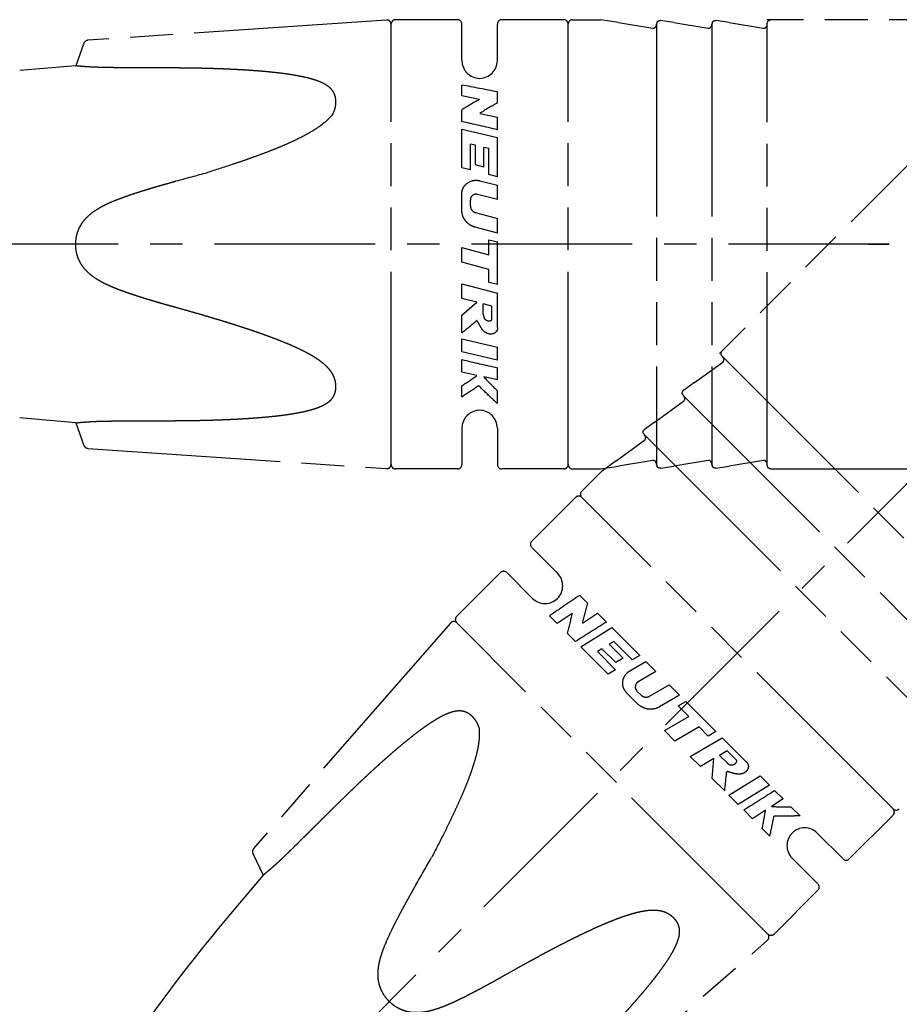
# Model space of a CAD drawing. Units: millimetres. Extents: x 0 to 210, y 0 to 297.
# Drawn here: x 48 to 88, y 120 to 164 of the extents above; entities that cross this region are included whole.
import ezdxf

# ---------------------------------------------------------------- set-up
doc = ezdxf.new("R2010")
doc.units = ezdxf.units.MM
doc.header["$LTSCALE"] = 19.36
doc.linetypes.add('CENTER', pattern=[0.6, 0.375, -0.075, 0.075, -0.075])
doc.linetypes.add('PHANTOM', pattern=[0.8, 0.45, -0.05, 0.1, -0.05, 0.1, -0.05])
doc.layers.get('0').update_dxf_attribs({"linetype": 'CONTINUOUS'})
doc.layers.add('BEZUGSACHSEN', color=7, linetype='CONTINUOUS')
doc.layers.add('DEFAULT_3', color=7, linetype='PHANTOM')

msp = doc.modelspace()

# ---------------------------------------------------------------- linework, layer by layer
at = {"color": 7, "linetype": 'CENTER'}
for p, q in [((99.3169, 153.8753), (37.1107, 153.8753)), ((99.1606, 153.7191), (55.3304, 109.889))]:
    msp.add_line(p, q, dxfattribs=at)
at = {"layer": 'BEZUGSACHSEN', "color": 7, "linetype": 'CENTER'}
msp.add_line((99.319, 153.8729), (86.769, 153.8729), dxfattribs=at)
at = {"layer": 'DEFAULT_3', "color": 2, "linetype": 'PHANTOM'}
for p, q in [((64.9783, 164.0108), (51.4799, 163.0948)), ((65.1919, 143.9253), (65.1919, 163.8253)), ((68.1919, 164.0253), (65.3919, 164.0253)), ((68.3919, 162.1753), (68.3919, 163.8043)), ((69.9919, 162.1753), (69.9919, 163.8043)), ((72.9919, 164.0253), (70.1919, 164.0253)), ((73.1919, 143.9253), (73.1919, 163.8253)), ((73.3919, 164.0253), (74.6496, 164.0253)), ((75.4639, 163.8949), (74.6496, 164.0253)), ((75.4639, 163.8949), (77.0211, 163.6456)), ((77.1919, 163.8421), (77.1919, 143.9084)), ((77.9639, 163.8949), (77.3626, 163.9903)), ((77.9639, 163.8949), (79.5211, 163.6456)), ((79.6919, 163.8421), (79.6919, 143.9084)), ((80.4639, 163.8949), (79.8626, 163.9903)), ((80.4639, 163.8949), (82.0211, 163.6456)), ((99.3169, 164.0253), (82.1919, 164.0253)), ((82.1919, 163.8483), (82.1978, 163.8949)), ((82.1919, 143.9023), (82.1919, 163.8483)), ((51.3055, 162.9637), (50.9344, 161.9441)), ((50.9344, 161.9441), (48.3998, 161.7224)), ((68.3844, 160.5862), (68.3844, 161.0723)), ((69.997, 160.2737), (69.997, 160.7612)), ((92.1397, 161.0525), (80.0305, 148.9433)), ((69.185, 160.4238), (68.3844, 160.5862)), ((68.3844, 159.4215), (68.3844, 159.9502)), ((69.1965, 159.793), (69.997, 159.6174)), ((69.997, 159.0547), (69.997, 159.6174)), ((68.3844, 157.3362), (68.3844, 159.0817)), ((68.3844, 159.0817), (69.997, 158.7062)), ((68.7713, 157.2386), (68.7713, 158.4051)), ((68.9971, 158.3508), (68.7713, 158.4051)), ((69.997, 156.927), (69.997, 158.7062)), ((68.9971, 157.4634), (68.9971, 158.3508)), ((69.3841, 157.3662), (69.3841, 158.2575)), ((69.61, 158.2028), (69.3841, 158.2575)), ((69.61, 157.0258), (69.61, 158.2028)), ((68.7713, 157.2386), (68.3844, 157.3362)), ((69.3841, 157.3662), (68.9971, 157.4634)), ((69.1964, 156.749), (69.997, 156.5426)), ((69.997, 156.927), (69.61, 157.0258)), ((69.997, 155.893), (69.997, 156.5426)), ((68.3844, 155.4258), (68.3844, 156.1313)), ((68.7714, 155.6162), (68.7714, 155.8762)), ((69.997, 155.893), (69.0962, 156.1289)), ((69.0105, 155.3085), (69.997, 155.0463)), ((69.997, 154.3809), (69.997, 155.0463)), ((69.997, 154.3809), (68.982, 154.6523)), ((69.61, 153.407), (69.61, 154.0842)), ((69.61, 154.0842), (69.997, 153.9805)), ((69.997, 152.0552), (69.997, 153.9805)), ((68.3844, 153.0683), (68.3844, 153.7353)), ((68.3844, 153.7353), (69.61, 153.407)), ((69.61, 152.7414), (68.3844, 153.0683)), ((69.61, 152.1573), (69.61, 152.7414)), ((68.3844, 151.4331), (68.3844, 152.0861)), ((68.3844, 152.0861), (69.997, 151.6626)), ((69.997, 152.0552), (69.61, 152.1573)), ((69.0698, 151.2553), (68.3844, 151.4331)), ((69.997, 150.1232), (69.997, 151.6626)), ((68.3844, 150.6806), (69.0698, 151.2553)), ((69.352, 150.7191), (69.352, 151.1823)), ((69.739, 151.0825), (69.352, 151.1823)), ((69.739, 150.4684), (69.739, 151.0825)), ((68.3844, 149.8793), (68.3844, 150.6806)), ((68.3844, 149.0127), (68.3844, 149.609)), ((68.3844, 149.609), (69.997, 149.2209)), ((69.997, 148.638), (69.997, 149.2209)), ((69.997, 148.638), (68.3844, 149.0127)), ((68.3844, 148.1035), (68.3844, 148.6649)), ((80.1556, 148.8181), (80.1269, 148.8553)), ((80.1556, 148.8181), (94.2596, 134.7142)), ((69.997, 147.7534), (69.997, 148.2989)), ((78.9008, 147.6293), (80.1782, 148.5541)), ((69.0698, 147.9534), (68.3844, 148.1035)), ((69.997, 147.7534), (69.374, 147.8874)), ((68.3844, 146.9893), (68.3844, 147.4757)), ((78.9008, 147.6293), (78.4082, 147.2716)), ((69.997, 146.6782), (69.997, 147.2568)), ((78.3922, 147.046), (92.4875, 132.9508)), ((77.133, 145.8615), (78.4104, 146.7863)), ((50.9344, 145.8064), (48.3998, 146.0281)), ((50.9344, 145.8064), (51.3055, 144.7869)), ((68.3919, 145.5753), (68.3919, 143.9462)), ((69.9919, 145.5753), (69.9919, 143.9462)), ((77.133, 145.8615), (76.6405, 145.5038)), ((76.6244, 145.2783), (90.7197, 131.183)), ((51.4799, 144.6557), (64.9783, 143.7397)), ((75.3653, 144.0937), (76.6426, 145.0185)), ((68.1919, 143.7253), (65.3919, 143.7253)), ((72.9919, 143.7253), (70.1919, 143.7253)), ((73.3919, 143.7253), (74.6496, 143.7253)), ((74.6496, 143.7253), (75.4639, 143.8556)), ((75.3653, 144.0937), (74.6973, 143.6102)), ((77.0211, 144.1049), (75.4639, 143.8556)), ((77.3626, 143.7603), (77.9639, 143.8556)), ((79.5211, 144.1049), (77.9639, 143.8556)), ((79.8626, 143.7603), (80.4639, 143.8556)), ((82.0211, 144.1049), (80.4639, 143.8556)), ((82.1978, 143.8556), (82.1919, 143.9023)), ((82.3419, 143.7293), (96.0523, 143.7293)), ((73.8079, 142.7208), (74.6973, 143.6102)), ((73.5251, 142.4379), (71.5452, 140.458)), ((87.8793, 128.3665), (73.8079, 142.4379)), ((72.7119, 139.0085), (71.56, 140.1604)), ((70.131, 139.0438), (68.1511, 137.0639)), ((71.5805, 137.8771), (70.4286, 139.029)), ((74.0602, 137.6675), (73.7155, 138.0122)), ((72.6989, 136.7482), (72.3552, 137.0919)), ((73.3799, 137.1994), (72.6989, 136.7482)), ((73.834, 136.7615), (74.5243, 137.2034)), ((74.9222, 136.8055), (74.5243, 137.2034)), ((67.8689, 136.7612), (58.9717, 126.5687)), ((82.2225, 122.7096), (68.1511, 136.7811)), ((73.5225, 135.9246), (73.1487, 136.2984)), ((73.7628, 135.6843), (75.1686, 136.5591)), ((76.4266, 135.301), (75.1686, 136.5591)), ((75.2508, 135.9295), (75.0525, 135.8085)), ((75.6827, 135.1782), (75.0525, 135.8085)), ((76.0831, 135.0972), (75.2508, 135.9295)), ((74.997, 134.4501), (73.7628, 135.6843)), ((74.7128, 135.6008), (74.5148, 135.4794)), ((75.3396, 134.6546), (74.5148, 135.4794)), ((75.3403, 134.9733), (74.7128, 135.6008)), ((76.4266, 135.301), (76.0831, 135.0972)), ((75.6827, 135.1782), (75.3403, 134.9733)), ((75.9864, 134.609), (76.6985, 135.0292)), ((77.1578, 134.5699), (76.6985, 135.0292)), ((75.3396, 134.6546), (74.997, 134.4501)), ((77.1578, 134.5699), (76.354, 134.0998)), ((76.8735, 133.459), (77.7565, 133.9712)), ((78.227, 133.5007), (77.7565, 133.9712)), ((76.3478, 133.0993), (75.849, 133.5981)), ((76.4869, 133.5075), (76.303, 133.6914)), ((78.227, 133.5007), (77.3174, 132.9749)), ((78.1632, 133.0172), (78.5102, 133.2175)), ((79.8715, 131.8562), (78.5102, 133.2175)), ((78.642, 132.5384), (78.1632, 133.0172)), ((77.5433, 131.9039), (78.642, 132.5384)), ((78.0149, 131.4322), (77.5433, 131.9039)), ((79.1126, 132.0677), (78.0149, 131.4322)), ((79.5256, 131.6547), (79.1126, 132.0677)), ((79.8715, 131.8562), (79.5256, 131.6547)), ((78.7094, 130.7377), (80.1492, 131.5785)), ((81.2376, 130.49), (80.1492, 131.5785)), ((80.3769, 130.9859), (80.0326, 130.7828)), ((80.8111, 130.5517), (80.3769, 130.9859)), ((79.1711, 130.276), (78.7094, 130.7377)), ((79.7815, 130.6349), (79.1711, 130.276)), ((79.7032, 129.7439), (79.7815, 130.6349)), ((80.3602, 130.4553), (80.0326, 130.7828)), ((80.2698, 129.1773), (79.7032, 129.7439)), ((80.4609, 128.9862), (81.8757, 129.852)), ((82.2879, 129.4398), (81.8757, 129.852)), ((82.2879, 129.4398), (80.8826, 128.5645)), ((82.9134, 128.8143), (82.5276, 129.2001)), ((80.8826, 128.5645), (80.4609, 128.9862)), ((82.9134, 128.8143), (82.378, 128.4685)), ((81.5255, 127.9216), (81.1285, 128.3186)), ((82.1163, 128.3001), (81.5255, 127.9216)), ((83.6736, 128.054), (83.2645, 128.4632)), ((87.8793, 128.0837), (85.8995, 126.1038)), ((82.3134, 127.1338), (81.9695, 127.4777)), ((84.4499, 127.2705), (85.6018, 126.1186)), ((58.9412, 126.3527), (59.3997, 125.3693)), ((83.3185, 126.1391), (84.4704, 124.9872)), ((59.3997, 125.3693), (57.7642, 123.4203)), ((84.4852, 124.6895), (82.5053, 122.7096)), ((72.0101, 113.5303), (82.2027, 122.4275))]:
    msp.add_line(p, q, dxfattribs=at)
for centre, radius, start, end in [((64.9919, 163.8112), 0.2, 0, 93.88198), ((65.3919, 163.8253), 0.2, 90, 180.00007), ((68.1919, 163.8253), 0.2, 0, 90), ((70.1919, 163.8253), 0.2, 90, 180), ((72.9919, 163.8253), 0.2, 359.99985, 90), ((73.3919, 163.8253), 0.2, 90, 179.99993), ((51.4934, 162.8953), 0.2, 93.88324, 159.99879), ((69.1919, 162.1753), 0.8, 180, 360), ((28.4189, -50.415), 215.2304, 78.861608, 79.298814), ((91.8139, 121.2603), 45.231, 120.01957, 121.19787), ((93.294, 120.572), 46.0323, 120.4044, 121.56674), ((5.1922, -122.1265), 288.5524, 77.021466, 77.34985), ((20.4669, 209.4223), 76.4294, 308.825549, 309.488153), ((132.6726, 428.1942), 286.8267, 257.047922, 257.378246), ((46.4668, 179.6512), 38.9313, 304.26236, 305.4919), ((90.0532, 167.6976), 28.6369, 223.77055, 225.54422), ((49.2782, 176.602), 35.2414, 302.83035, 304.31589), ((69.1919, 145.5753), 0.8, 0, 180), ((51.4934, 144.8553), 0.2, 200.00121, 266.11676), ((64.9919, 143.9393), 0.2, 266.11802, 360), ((65.3919, 143.9253), 0.2, 179.99993, 270), ((68.1919, 143.9253), 0.2, 270, 360), ((70.1919, 143.9253), 0.2, 180, 270), ((72.9919, 143.9253), 0.2, 270, 0.00015), ((73.3919, 143.9253), 0.2, 180.00032, 270), ((73.6665, 142.2965), 0.2, 44.99985, 135), ((73.9493, 142.5793), 0.2, 135, 224.99993), ((71.6866, 140.3166), 0.2, 135, 225), ((70.2724, 138.9024), 0.2, 45, 135), ((72.1462, 138.4428), 0.8, 225, 45), ((193.6394, -40.7121), 215.2304, 123.861608, 124.298814), ((118.6069, 126.0676), 46.0323, 165.4044, 166.56674), ((68.2925, 136.9225), 0.2, 135, 225.00007), ((117.0737, 125.5077), 45.231, 165.01957, 166.19787), ((68.0196, 136.6297), 0.2, 45, 138.88198), ((227.9233, -107.8435), 288.5524, 122.021466, 122.34985), ((4.2838, 137.3977), 76.4294, 353.825549, 354.488153), ((-71.0699, 371.4342), 286.8267, 302.047922, 302.378246), ((43.7198, 134.731), 38.9313, 349.26236, 350.4919), ((82.9925, 157.0988), 28.6369, 268.77055, 270.54422), ((88.0208, 128.5079), 0.2, 225.00032, 315), ((87.7379, 128.2251), 0.2, 315, 45.00015), ((47.8639, 134.5629), 35.2414, 347.83035, 349.31589), ((83.8842, 126.7048), 0.8, 45, 225), ((59.1224, 126.4372), 0.2, 138.88324, 204.99879), ((85.758, 126.2452), 0.2, 225, 315), ((84.3438, 124.831), 0.2, 315, 45), ((119.0478, 71.9973), 80, 140, 146.69911), ((82.0712, 122.5781), 0.2, 311.11802, 45), ((82.3639, 122.8511), 0.2, 224.99993, 315)]:
    msp.add_arc(centre, radius, start, end, dxfattribs=at)
for points, knots in [([(77.0211, 163.6456), (77.0344, 163.6434), (77.0622, 163.6433), (77.1009, 163.656), (77.1334, 163.6785), (77.1585, 163.7069), (77.177, 163.7398), (77.1889, 163.777), (77.1921, 163.8035), (77.1919, 163.8172)], [0, 0, 0, 0, 0.1483126, 0.2975283, 0.4401271, 0.5751199, 0.7100486, 0.850444, 1, 1, 1, 1]), ([(77.2064, 163.8949), (77.2026, 163.8861), (77.1968, 163.8687), (77.1922, 163.8425), (77.1918, 163.8254), (77.1919, 163.8172)], [0, 0, 0, 0, 0.3586099, 0.6893088, 1, 1, 1, 1]), ([(77.2064, 163.8949), (77.2099, 163.9031), (77.2177, 163.9181), (77.2317, 163.9375), (77.2467, 163.9533), (77.2624, 163.966), (77.2788, 163.9762), (77.2964, 163.9842), (77.3162, 163.99), (77.3386, 163.9927), (77.3545, 163.9916), (77.3626, 163.9903)], [0, 0, 0, 0, 0.1357936, 0.2557211, 0.3643737, 0.465684, 0.5624608, 0.6578298, 0.7588288, 0.8749242, 1, 1, 1, 1]), ([(79.5211, 163.6456), (79.5344, 163.6434), (79.5622, 163.6433), (79.6009, 163.656), (79.6334, 163.6785), (79.6585, 163.7069), (79.677, 163.7398), (79.6889, 163.777), (79.6921, 163.8035), (79.6919, 163.8172)], [0, 0, 0, 0, 0.1483126, 0.2975283, 0.4401271, 0.5751199, 0.7100486, 0.850444, 1, 1, 1, 1]), ([(79.7064, 163.8949), (79.7026, 163.8861), (79.6968, 163.8687), (79.6922, 163.8425), (79.6918, 163.8254), (79.6919, 163.8172)], [0, 0, 0, 0, 0.3586099, 0.6893088, 1, 1, 1, 1]), ([(79.7064, 163.8949), (79.7099, 163.9031), (79.7177, 163.9181), (79.7317, 163.9375), (79.7467, 163.9533), (79.7624, 163.966), (79.7788, 163.9762), (79.7964, 163.9842), (79.8162, 163.99), (79.8386, 163.9927), (79.8545, 163.9916), (79.8626, 163.9903)], [0, 0, 0, 0, 0.1357936, 0.2557211, 0.3643737, 0.465684, 0.5624608, 0.6578298, 0.7588288, 0.8749242, 1, 1, 1, 1]), ([(82.0211, 163.6456), (82.0344, 163.6434), (82.0622, 163.6433), (82.1009, 163.656), (82.1334, 163.6785), (82.1585, 163.7069), (82.177, 163.7398), (82.189, 163.777), (82.1919, 163.8035), (82.1919, 163.8172)], [0, 0, 0, 0, 0.1483153, 0.2975338, 0.4401351, 0.5751304, 0.7100616, 0.8504595, 1, 1, 1, 1]), ([(82.1978, 163.8949), (82.2014, 163.9085), (82.2111, 163.9334), (82.2323, 163.9649), (82.257, 163.9889), (82.2838, 164.0062), (82.3123, 164.0173), (82.332, 164.0206), (82.3419, 164.0212)], [0, 0, 0, 0, 0.20674, 0.3888539, 0.5539902, 0.708325, 0.8552067, 1, 1, 1, 1]), ([(55.4798, 161.8434), (55.4002, 161.844), (55.24, 161.845), (54.9997, 161.8463), (54.7612, 161.8474), (54.5289, 161.8482), (54.3054, 161.849), (54.0928, 161.8496), (53.8945, 161.8502), (53.7114, 161.8507), (53.5366, 161.8513), (53.3636, 161.852), (53.1894, 161.8529), (53.0171, 161.8539), (52.8441, 161.8552), (52.6635, 161.857), (52.4658, 161.8597), (52.2454, 161.8635), (52.0059, 161.8695), (51.7607, 161.878), (51.5283, 161.8896), (51.3249, 161.9032), (51.1616, 161.9174), (51.0437, 161.9298), (50.9731, 161.9386), (50.9419, 161.943), (50.9344, 161.9441)], [0, 0, 0, 0, 0.0524655, 0.1057033, 0.1585018, 0.209765, 0.2588987, 0.305898, 0.3500134, 0.3896755, 0.4266545, 0.465306, 0.5037725, 0.5415166, 0.5789538, 0.61788, 0.660644, 0.709335, 0.7633161, 0.8186273, 0.87116, 0.9167517, 0.9530834, 0.9792705, 0.9949541, 1, 1, 1, 1]), ([(62.6937, 160.3083), (62.6937, 160.3393), (62.6914, 160.4009), (62.6802, 160.4921), (62.6602, 160.5806), (62.6305, 160.6663), (62.5892, 160.7504), (62.5328, 160.8352), (62.4557, 160.9225), (62.3525, 161.0112), (62.2206, 161.0981), (62.0604, 161.1805), (61.8727, 161.2575), (61.6577, 161.3289), (61.4155, 161.3948), (61.1487, 161.455), (60.8656, 161.5086), (60.5816, 161.5544), (60.3034, 161.593), (60.0283, 161.6263), (59.7501, 161.6562), (59.4697, 161.6829), (59.19, 161.7065), (58.9116, 161.7272), (58.6361, 161.7455), (58.3662, 161.7614), (58.1022, 161.7753), (57.8418, 161.7875), (57.5826, 161.7982), (57.3234, 161.8077), (57.0634, 161.8159), (56.7978, 161.8232), (56.517, 161.8297), (56.2087, 161.8354), (55.8599, 161.8403), (55.6125, 161.8426), (55.4798, 161.8434)], [0, 0, 0, 0, 0.0119237, 0.0237084, 0.0353274, 0.0468048, 0.0585363, 0.0712966, 0.0859208, 0.1032303, 0.1235153, 0.1466, 0.1724988, 0.2015194, 0.2337848, 0.2690776, 0.3068135, 0.3446955, 0.3798176, 0.4149307, 0.4513697, 0.4875145, 0.5234053, 0.5594154, 0.5950002, 0.6296849, 0.6635195, 0.6967836, 0.730025, 0.7634155, 0.7966101, 0.8301988, 0.8657014, 0.9047345, 0.9489184, 1, 1, 1, 1]), ([(62.5596, 159.7648), (62.5697, 159.7839), (62.5953, 159.8351), (62.6299, 159.9195), (62.6597, 160.018), (62.6798, 160.1157), (62.6913, 160.2125), (62.6937, 160.2767), (62.6937, 160.3083)], [0, 0, 0, 0, 0.1143813, 0.3036325, 0.4834473, 0.6596997, 0.8322002, 1, 1, 1, 1]), ([(62.5596, 159.7648), (62.5314, 159.7285), (62.4352, 159.6133), (62.2471, 159.4295), (61.9829, 159.2207), (61.6849, 159.0221), (61.3599, 158.8336), (61.0125, 158.6532), (60.6448, 158.4788), (60.2565, 158.3092), (59.8471, 158.1421), (59.4164, 157.9755), (58.9647, 157.8097), (58.4919, 157.644), (57.797, 157.4093), (57.2572, 157.2367), (56.8822, 157.1196)], [0, 0, 0, 0, 0.0217486, 0.0710143, 0.1244082, 0.1811379, 0.240591, 0.3024389, 0.3666413, 0.4334698, 0.5032813, 0.5762453, 0.6523254, 0.7313923, 0.8137145, 1, 1, 1, 1]), ([(50.9344, 153.8753), (50.9344, 153.9309), (50.9392, 154.0427), (50.9618, 154.2091), (51.0008, 154.372), (51.0557, 154.5298), (51.1281, 154.6846), (51.2223, 154.8408), (51.3458, 155.0022), (51.5048, 155.167), (51.7003, 155.3286), (51.9277, 155.4806), (52.1811, 155.6218), (52.4577, 155.7542), (52.7562, 155.8799), (53.0731, 155.9999), (53.3994, 156.114), (53.7177, 156.2186), (54.0127, 156.3111), (54.2792, 156.3921), (54.5261, 156.4655), (54.7649, 156.535), (55.0028, 156.6032), (55.2412, 156.6706), (55.867, 156.8455), (56.4145, 156.9933), (56.8822, 157.1196)], [0, 0, 0, 0, 0.0231457, 0.0464977, 0.069768, 0.0927253, 0.1159226, 0.1407377, 0.1684863, 0.2003018, 0.2358285, 0.2738253, 0.3139522, 0.3564294, 0.4013782, 0.4486933, 0.4974313, 0.5452014, 0.588091, 0.6260932, 0.6610844, 0.6952759, 0.7296126, 0.7640458, 0.7983644, 1, 1, 1, 1]), ([(68.3844, 156.1313), (68.3844, 156.1363), (68.3844, 156.1901), (68.3959, 156.2918), (68.4635, 156.4724), (68.6248, 156.6608), (68.8531, 156.7591), (69.049, 156.7754), (69.1478, 156.7609), (69.1964, 156.749)], [0, 0, 0, 0, 0.0128071, 0.137353, 0.2586888, 0.5013538, 0.7474038, 0.8720399, 1, 1, 1, 1]), ([(69.0962, 156.1289), (69.0761, 156.1336), (69.0362, 156.1396), (68.9585, 156.1329), (68.8692, 156.0935), (68.8048, 156.0197), (68.7766, 155.9463), (68.7716, 155.9029), (68.7713, 155.8792), (68.7713, 155.8762)], [0, 0, 0, 0, 0.130425, 0.2528623, 0.4890927, 0.7268567, 0.8501634, 0.9809555, 1, 1, 1, 1]), ([(68.982, 154.6523), (68.8971, 154.676), (68.7339, 154.7481), (68.5409, 154.9306), (68.4133, 155.1629), (68.3853, 155.3383), (68.3844, 155.4258)], [0, 0, 0, 0, 0.2528641, 0.5011481, 0.7490339, 1, 1, 1, 1]), ([(68.7714, 155.6162), (68.7725, 155.5802), (68.7833, 155.5098), (68.8352, 155.4182), (68.9115, 155.3464), (68.9764, 155.3183), (69.0105, 155.3085)], [0, 0, 0, 0, 0.2589221, 0.5012567, 0.744676, 1, 1, 1, 1]), ([(55.4798, 151.0134), (55.402, 151.035), (55.2454, 151.0788), (55.0105, 151.1452), (54.7771, 151.212), (54.5495, 151.2782), (54.3301, 151.3432), (54.1208, 151.4065), (53.9246, 151.467), (53.7437, 151.5242), (53.572, 151.5798), (53.4031, 151.6362), (53.2328, 151.6949), (53.0638, 151.7552), (52.8951, 151.818), (52.7214, 151.8861), (52.5347, 151.9641), (52.3278, 152.0573), (52.1034, 152.1702), (51.8739, 152.3035), (51.6581, 152.4542), (51.4713, 152.6154), (51.3205, 152.7784), (51.2047, 152.9366), (51.1165, 153.0885), (51.0484, 153.2386), (50.9968, 153.3921), (50.9602, 153.5507), (50.9389, 153.7125), (50.9344, 153.8212), (50.9344, 153.8753)], [0, 0, 0, 0, 0.042057, 0.0847741, 0.1272308, 0.1685829, 0.2083298, 0.246471, 0.2825578, 0.315363, 0.3453247, 0.3766152, 0.4081599, 0.4392423, 0.4701433, 0.5019496, 0.5364748, 0.5756136, 0.6201792, 0.667389, 0.7137741, 0.757171, 0.7957518, 0.8292635, 0.8591473, 0.8871263, 0.9150333, 0.9433833, 0.9718456, 1, 1, 1, 1]), ([(62.6937, 147.4422), (62.6937, 147.4738), (62.6913, 147.5379), (62.6798, 147.6346), (62.6597, 147.7322), (62.63, 147.8307), (62.5887, 147.9316), (62.5323, 148.0384), (62.4555, 148.1542), (62.3527, 148.2793), (62.2212, 148.4108), (62.0611, 148.5452), (61.8734, 148.681), (61.6576, 148.8179), (61.4146, 148.9555), (61.1478, 149.0922), (60.866, 149.2251), (60.5832, 149.3496), (60.3061, 149.4643), (60.031, 149.5726), (59.7529, 149.6779), (59.4717, 149.7807), (59.1919, 149.8797), (58.9134, 149.9752), (58.6378, 150.0673), (58.3676, 150.1555), (58.1034, 150.2401), (57.8429, 150.322), (57.5836, 150.4023), (57.3243, 150.4812), (57.0641, 150.5592), (56.7984, 150.6377), (56.5176, 150.7197), (56.2092, 150.8084), (55.8603, 150.9074), (55.6126, 150.9766), (55.4798, 151.0134)], [0, 0, 0, 0, 0.0113133, 0.0229373, 0.0348317, 0.0469746, 0.0597171, 0.0738299, 0.0901416, 0.1094043, 0.1317094, 0.1566544, 0.1841746, 0.2146315, 0.2481272, 0.284167, 0.3219555, 0.3597103, 0.3948126, 0.4293449, 0.4655821, 0.5013024, 0.5365559, 0.5718798, 0.6067384, 0.6406434, 0.6736614, 0.7060799, 0.7384347, 0.7708961, 0.8031318, 0.835715, 0.8701199, 0.9079097, 0.9506446, 1, 1, 1, 1]), ([(69.997, 150.1232), (69.9992, 150.102), (69.9996, 150.0596), (69.9841, 149.9985), (69.9549, 149.9435), (69.9147, 149.8951), (69.8627, 149.8559), (69.799, 149.8288), (69.7253, 149.8166), (69.6138, 149.8197), (69.4636, 149.8693), (69.3411, 149.9836), (69.2583, 150.1024), (69.1996, 150.2088), (69.1372, 150.3221), (69.0924, 150.3984), (69.0698, 150.4374)], [0, 0, 0, 0, 0.0453527, 0.0888827, 0.1324476, 0.1763143, 0.2214765, 0.269415, 0.3216556, 0.3787094, 0.5049819, 0.6469993, 0.7254328, 0.8122027, 0.9043801, 1, 1, 1, 1]), ([(69.352, 150.7191), (69.3551, 150.6879), (69.364, 150.6292), (69.3827, 150.5584), (69.4109, 150.5122), (69.4481, 150.4748), (69.5062, 150.4438), (69.5767, 150.417), (69.6367, 150.4132), (69.6783, 150.4225), (69.7044, 150.4329), (69.7255, 150.448), (69.7353, 150.4614), (69.739, 150.4684)], [0, 0, 0, 0, 0.1602186, 0.3030798, 0.3688524, 0.4341602, 0.5695072, 0.7008116, 0.8171957, 0.8692025, 0.9169885, 0.959744, 1, 1, 1, 1]), ([(80.1269, 148.8553), (80.1198, 148.8675), (80.109, 148.892), (80.1018, 148.9292), (80.1022, 148.9636), (80.109, 148.9948), (80.1212, 149.0228), (80.1329, 149.0391), (80.1394, 149.0465)], [0, 0, 0, 0, 0.20674, 0.3888539, 0.5539902, 0.708325, 0.8552067, 1, 1, 1, 1]), ([(80.1782, 148.5541), (80.1892, 148.562), (80.2089, 148.5815), (80.2273, 148.6179), (80.2343, 148.6567), (80.232, 148.6946), (80.2218, 148.731), (80.204, 148.7657), (80.1872, 148.7865), (80.1776, 148.7962)], [0, 0, 0, 0, 0.1483153, 0.2975338, 0.4401351, 0.5751304, 0.7100616, 0.8504595, 1, 1, 1, 1]), ([(55.4798, 145.9071), (55.603, 145.9079), (55.8518, 145.9101), (56.225, 145.9153), (56.5945, 145.9224), (56.9504, 145.9312), (57.2851, 145.9414), (57.5951, 145.9527), (57.8832, 145.9648), (58.1571, 145.978), (58.4249, 145.9924), (58.6912, 146.0085), (58.9566, 146.0265), (59.2206, 146.0466), (59.4845, 146.069), (59.749, 146.0943), (60.0094, 146.1221), (60.2704, 146.1534), (60.5403, 146.19), (60.8253, 146.2349), (61.1136, 146.2884), (61.3881, 146.3489), (61.6377, 146.4156), (61.8584, 146.4877), (62.0499, 146.5652), (62.2133, 146.6481), (62.3481, 146.7359), (62.4535, 146.8257), (62.532, 146.9142), (62.589, 146.9997), (62.6305, 147.0841), (62.6601, 147.1698), (62.6801, 147.2583), (62.6914, 147.3496), (62.6937, 147.4112), (62.6937, 147.4422)], [0, 0, 0, 0, 0.0474303, 0.0958038, 0.143673, 0.189705, 0.232874, 0.2726112, 0.3091339, 0.3438816, 0.3781647, 0.4123907, 0.4465917, 0.4805676, 0.5143305, 0.5485524, 0.582846, 0.6151814, 0.6497241, 0.687722, 0.7262271, 0.7626185, 0.795917, 0.8256335, 0.8519517, 0.8753925, 0.8960629, 0.9137199, 0.9285691, 0.9414301, 0.9531835, 0.9646501, 0.9762668, 0.9880672, 1, 1, 1, 1]), ([(69.997, 146.6782), (69.9256, 146.7432), (69.6368, 147.01), (69.3549, 147.2843), (69.1457, 147.4946)], [0, 0, 0, 0, 0.2455935, 1, 1, 1, 1]), ([(78.3651, 147.0936), (78.3618, 147.1019), (78.3568, 147.118), (78.3529, 147.1417), (78.3524, 147.1634), (78.3545, 147.1835), (78.3589, 147.2023), (78.3657, 147.2204), (78.3756, 147.2385), (78.3895, 147.2563), (78.4015, 147.2668), (78.4082, 147.2716)], [0, 0, 0, 0, 0.1357936, 0.2557211, 0.3643737, 0.465684, 0.5624608, 0.6578298, 0.7588288, 0.8749242, 1, 1, 1, 1]), ([(78.3651, 147.0936), (78.3687, 147.0848), (78.3769, 147.0684), (78.3922, 147.0466), (78.4039, 147.0342), (78.4098, 147.0285)], [0, 0, 0, 0, 0.3586099, 0.6893088, 1, 1, 1, 1]), ([(78.4104, 146.7863), (78.4214, 146.7942), (78.4411, 146.8137), (78.4595, 146.8502), (78.4666, 146.889), (78.4642, 146.9269), (78.4541, 146.9632), (78.4362, 146.9979), (78.4196, 147.0189), (78.4098, 147.0285)], [0, 0, 0, 0, 0.1483126, 0.2975283, 0.4401271, 0.5751199, 0.7100486, 0.850444, 1, 1, 1, 1]), ([(50.9344, 145.8064), (50.9422, 145.8076), (50.9743, 145.8121), (51.0471, 145.8211), (51.1685, 145.8338), (51.3368, 145.8482), (51.546, 145.862), (51.7836, 145.8734), (52.0316, 145.8818), (52.2711, 145.8875), (52.4899, 145.8912), (52.6854, 145.8937), (52.8644, 145.8955), (53.0362, 145.8967), (53.2077, 145.8977), (53.3808, 145.8986), (53.5528, 145.8993), (53.7261, 145.8998), (53.9064, 145.9004), (54.0997, 145.9009), (54.3058, 145.9015), (54.5237, 145.9023), (54.7535, 145.9031), (54.9932, 145.9042), (55.2366, 145.9055), (55.3993, 145.9065), (55.4798, 145.9071)], [0, 0, 0, 0, 0.0052176, 0.021398, 0.0483555, 0.0857489, 0.1327754, 0.1866321, 0.2425998, 0.2964783, 0.3446351, 0.3868962, 0.4254322, 0.4626668, 0.5002673, 0.5385439, 0.576822, 0.6136671, 0.652879, 0.6957358, 0.7411265, 0.7888047, 0.8394763, 0.8927177, 0.9468917, 1, 1, 1, 1]), ([(76.5974, 145.3259), (76.5941, 145.3341), (76.589, 145.3502), (76.5852, 145.3739), (76.5846, 145.3957), (76.5867, 145.4158), (76.5911, 145.4346), (76.5979, 145.4527), (76.6078, 145.4707), (76.6217, 145.4885), (76.6338, 145.499), (76.6405, 145.5038)], [0, 0, 0, 0, 0.1357936, 0.2557211, 0.3643737, 0.465684, 0.5624608, 0.6578298, 0.7588288, 0.8749242, 1, 1, 1, 1]), ([(76.5974, 145.3259), (76.6009, 145.317), (76.6091, 145.3006), (76.6244, 145.2788), (76.6362, 145.2664), (76.6421, 145.2607)], [0, 0, 0, 0, 0.3586099, 0.6893088, 1, 1, 1, 1]), ([(76.6426, 145.0185), (76.6536, 145.0264), (76.6733, 145.0459), (76.6917, 145.0824), (76.6988, 145.1212), (76.6964, 145.1591), (76.6863, 145.1955), (76.6684, 145.2301), (76.6519, 145.2512), (76.6421, 145.2607)], [0, 0, 0, 0, 0.1483126, 0.2975283, 0.4401271, 0.5751199, 0.7100486, 0.850444, 1, 1, 1, 1]), ([(77.1919, 143.9333), (77.1921, 143.9456), (77.1895, 143.9694), (77.18, 144.0028), (77.1653, 144.0326), (77.146, 144.0588), (77.1214, 144.0813), (77.0912, 144.0984), (77.0567, 144.1075), (77.0327, 144.1069), (77.0211, 144.1049)], [0, 0, 0, 0, 0.134319, 0.2598259, 0.3789908, 0.4952172, 0.6139846, 0.7411783, 0.8709921, 1, 1, 1, 1]), ([(77.1919, 143.9333), (77.1918, 143.9251), (77.1922, 143.908), (77.1968, 143.8818), (77.2026, 143.8644), (77.2064, 143.8556)], [0, 0, 0, 0, 0.3110185, 0.6416688, 1, 1, 1, 1]), ([(77.3626, 143.7603), (77.3543, 143.7589), (77.3382, 143.7578), (77.3155, 143.7607), (77.2958, 143.7666), (77.2781, 143.7747), (77.2616, 143.7851), (77.2459, 143.798), (77.2312, 143.8137), (77.2174, 143.8329), (77.2098, 143.8476), (77.2064, 143.8556)], [0, 0, 0, 0, 0.1283034, 0.2448344, 0.3451598, 0.4410853, 0.5394337, 0.6416363, 0.7492329, 0.8674311, 1, 1, 1, 1]), ([(79.6919, 143.9333), (79.6921, 143.9456), (79.6895, 143.9694), (79.68, 144.0028), (79.6653, 144.0326), (79.646, 144.0588), (79.6214, 144.0813), (79.5912, 144.0984), (79.5567, 144.1075), (79.5327, 144.1069), (79.5211, 144.1049)], [0, 0, 0, 0, 0.134319, 0.2598259, 0.3789908, 0.4952172, 0.6139846, 0.7411783, 0.8709921, 1, 1, 1, 1]), ([(79.6919, 143.9333), (79.6918, 143.9251), (79.6922, 143.908), (79.6968, 143.8818), (79.7026, 143.8644), (79.7064, 143.8556)], [0, 0, 0, 0, 0.3110185, 0.6416688, 1, 1, 1, 1]), ([(79.8626, 143.7603), (79.8543, 143.7589), (79.8382, 143.7578), (79.8155, 143.7607), (79.7958, 143.7666), (79.7781, 143.7747), (79.7616, 143.7851), (79.7459, 143.798), (79.7312, 143.8137), (79.7174, 143.8329), (79.7098, 143.8476), (79.7064, 143.8556)], [0, 0, 0, 0, 0.1283034, 0.2448344, 0.3451598, 0.4410853, 0.5394337, 0.6416363, 0.7492329, 0.8674311, 1, 1, 1, 1]), ([(82.1919, 143.9333), (82.1919, 143.9456), (82.1896, 143.9694), (82.1799, 144.0028), (82.1653, 144.0326), (82.146, 144.0588), (82.1214, 144.0813), (82.0912, 144.0984), (82.0567, 144.1075), (82.0327, 144.1069), (82.0211, 144.1049)], [0, 0, 0, 0, 0.1343046, 0.2598136, 0.3789805, 0.4952088, 0.6139782, 0.741174, 0.8709899, 1, 1, 1, 1]), ([(82.3419, 143.7293), (82.3247, 143.7304), (82.2909, 143.7389), (82.2479, 143.7674), (82.2154, 143.8073), (82.2021, 143.8391), (82.1978, 143.8556)], [0, 0, 0, 0, 0.2530055, 0.5003874, 0.7481605, 1, 1, 1, 1]), ([(75.849, 133.5981), (75.8454, 133.6016), (75.8074, 133.6396), (75.7437, 133.7198), (75.6637, 133.8952), (75.6445, 134.1425), (75.7365, 134.3735), (75.8635, 134.5234), (75.9435, 134.5831), (75.9864, 134.609)], [0, 0, 0, 0, 0.0128071, 0.137353, 0.2586888, 0.5013538, 0.7474038, 0.8720399, 1, 1, 1, 1]), ([(76.354, 134.0998), (76.3365, 134.0889), (76.304, 134.0648), (76.2538, 134.0052), (76.2186, 133.9142), (76.2252, 133.8164), (76.2571, 133.7446), (76.2843, 133.7104), (76.3008, 133.6935), (76.303, 133.6913)], [0, 0, 0, 0, 0.130425, 0.2528623, 0.4890927, 0.7268567, 0.8501634, 0.9809555, 1, 1, 1, 1]), ([(76.4869, 133.5075), (76.5131, 133.4828), (76.5705, 133.4407), (76.672, 133.4126), (76.7767, 133.4158), (76.8425, 133.4418), (76.8735, 133.459)], [0, 0, 0, 0, 0.2589221, 0.5012567, 0.744676, 1, 1, 1, 1]), ([(77.3174, 132.9749), (77.2406, 132.9316), (77.0742, 132.8672), (76.8087, 132.8597), (76.5542, 132.9338), (76.4103, 133.038), (76.3478, 133.0993)], [0, 0, 0, 0, 0.2528641, 0.5011481, 0.7490339, 1, 1, 1, 1]), ([(68.8715, 132.5278), (68.8496, 132.5497), (68.8044, 132.5916), (68.732, 132.6481), (68.6552, 132.6966), (68.5737, 132.7362), (68.485, 132.7664), (68.3851, 132.7865), (68.2689, 132.7938), (68.1332, 132.7835), (67.9785, 132.7517), (67.8069, 132.6967), (67.6198, 132.6184), (67.4172, 132.5168), (67.1994, 132.3922), (66.9682, 132.246), (66.73, 132.0838), (66.4968, 131.9154), (66.2729, 131.7459), (66.0548, 131.575), (65.837, 131.3994), (65.6198, 131.22), (65.4053, 131.0389), (65.1938, 130.8567), (64.9861, 130.6748), (64.784, 130.4952), (64.5875, 130.3184), (64.3947, 130.1429), (64.2038, 129.9672), (64.0139, 129.7906), (63.8242, 129.6126), (63.6313, 129.4299), (63.4281, 129.2359), (63.2061, 129.022), (62.956, 128.7788), (62.7794, 128.6054), (62.685, 128.5122)], [0, 0, 0, 0, 0.0119237, 0.0237084, 0.0353274, 0.0468048, 0.0585363, 0.0712966, 0.0859208, 0.1032303, 0.1235153, 0.1466, 0.1724988, 0.2015194, 0.2337848, 0.2690776, 0.3068135, 0.3446955, 0.3798176, 0.4149307, 0.4513697, 0.4875145, 0.5234053, 0.5594154, 0.5950002, 0.6296849, 0.6635195, 0.6967836, 0.730025, 0.7634155, 0.7966101, 0.8301988, 0.8657014, 0.9047345, 0.9489184, 1, 1, 1, 1]), ([(69.1609, 132.0486), (69.1547, 132.0692), (69.1365, 132.1236), (69.1013, 132.2077), (69.0527, 132.2984), (68.9978, 132.3818), (68.9375, 132.4583), (68.8939, 132.5054), (68.8715, 132.5278)], [0, 0, 0, 0, 0.1143813, 0.3036325, 0.4834473, 0.6596997, 0.8322002, 1, 1, 1, 1]), ([(69.1609, 132.0486), (69.1667, 132.003), (69.1801, 131.8535), (69.1771, 131.5905), (69.1379, 131.2561), (69.0676, 130.905), (68.9711, 130.5418), (68.853, 130.1687), (68.7163, 129.7853), (68.5617, 129.3908), (68.3904, 128.9831), (68.2036, 128.5609), (68.0014, 128.1242), (67.7843, 127.6727), (67.4589, 127.0153), (67.1993, 126.5116), (67.0168, 126.1636)], [0, 0, 0, 0, 0.0217486, 0.0710143, 0.1244082, 0.1811379, 0.240591, 0.3024389, 0.3666413, 0.4334698, 0.5032813, 0.5762453, 0.6523254, 0.7313923, 0.8137145, 1, 1, 1, 1]), ([(81.2376, 130.49), (81.2542, 130.4766), (81.2844, 130.4469), (81.3167, 130.3927), (81.335, 130.3332), (81.3407, 130.2705), (81.3317, 130.206), (81.3058, 130.1418), (81.2623, 130.081), (81.1813, 130.0045), (81.04, 129.9333), (80.8726, 129.9275), (80.73, 129.953), (80.6133, 129.9867), (80.489, 130.0227), (80.4034, 130.045), (80.3598, 130.0566)], [0, 0, 0, 0, 0.0453527, 0.0888827, 0.1324476, 0.1763143, 0.2214765, 0.269415, 0.3216556, 0.3787094, 0.5049819, 0.6469993, 0.7254328, 0.8122027, 0.9043801, 1, 1, 1, 1]), ([(80.3602, 130.4553), (80.3845, 130.4354), (80.4323, 130.4002), (80.4955, 130.3634), (80.5482, 130.3506), (80.6009, 130.3505), (80.6639, 130.3697), (80.7327, 130.4005), (80.7779, 130.4403), (80.8006, 130.4763), (80.8117, 130.5021), (80.816, 130.5277), (80.8135, 130.5441), (80.8111, 130.5517)], [0, 0, 0, 0, 0.1602186, 0.3030798, 0.3688524, 0.4341602, 0.5695072, 0.7008116, 0.8171957, 0.8692025, 0.9169885, 0.959744, 1, 1, 1, 1]), ([(62.685, 128.5122), (62.6283, 128.4564), (62.5143, 128.3438), (62.3434, 128.1748), (62.174, 128.0069), (62.0092, 127.8433), (61.8506, 127.6858), (61.6998, 127.5358), (61.5592, 127.396), (61.4294, 127.267), (61.3053, 127.1438), (61.1825, 127.0219), (61.0588, 126.8994), (60.9362, 126.7783), (60.8129, 126.6569), (60.6839, 126.5305), (60.5423, 126.3925), (60.3837, 126.2394), (60.2102, 126.0742), (60.0307, 125.9069), (59.8582, 125.7508), (59.7047, 125.6166), (59.5792, 125.5111), (59.4871, 125.4365), (59.431, 125.3928), (59.4058, 125.3739), (59.3997, 125.3693)], [0, 0, 0, 0, 0.0524655, 0.1057033, 0.1585018, 0.209765, 0.2588987, 0.305898, 0.3500134, 0.3896755, 0.4266545, 0.465306, 0.5037725, 0.5415166, 0.5789538, 0.61788, 0.660644, 0.709335, 0.7633161, 0.8186273, 0.87116, 0.9167517, 0.9530834, 0.9792705, 0.9949541, 1, 1, 1, 1]), ([(83.6736, 128.054), (83.5772, 128.0496), (83.1843, 128.034), (82.791, 128.0286), (82.4944, 128.0293)], [0, 0, 0, 0, 0.2455935, 1, 1, 1, 1]), ([(65.1052, 119.6638), (65.0659, 119.7031), (64.9902, 119.7856), (64.8886, 119.9192), (64.801, 120.062), (64.7282, 120.2124), (64.6699, 120.3731), (64.6261, 120.5501), (64.5993, 120.7516), (64.5952, 120.9805), (64.6192, 121.2331), (64.6725, 121.5013), (64.7518, 121.7803), (64.8537, 122.0696), (64.976, 122.3695), (65.1152, 122.6785), (65.2653, 122.9899), (65.4163, 123.2889), (65.5595, 123.5629), (65.6907, 123.8086), (65.8134, 124.0351), (65.9331, 124.2532), (66.0531, 124.4696), (66.174, 124.6858), (66.4929, 125.252), (66.7754, 125.7436), (67.0168, 126.1636)], [0, 0, 0, 0, 0.0231457, 0.0464977, 0.069768, 0.0927253, 0.1159226, 0.1407377, 0.1684863, 0.2003018, 0.2358285, 0.2738253, 0.3139522, 0.3564294, 0.4013782, 0.4486933, 0.4974313, 0.5452014, 0.588091, 0.6260932, 0.6610844, 0.6952759, 0.7296126, 0.7640458, 0.7983644, 1, 1, 1, 1]), ([(77.9692, 123.4301), (77.9468, 123.4524), (77.8998, 123.496), (77.8233, 123.5563), (77.7401, 123.6111), (77.6494, 123.6597), (77.5488, 123.7019), (77.4335, 123.7375), (77.2973, 123.7651), (77.1362, 123.7808), (76.9502, 123.7808), (76.742, 123.7627), (76.5132, 123.7259), (76.2638, 123.6702), (75.9946, 123.5956), (75.7093, 123.5036), (75.416, 123.3984), (75.1281, 123.2864), (74.8511, 123.1715), (74.5799, 123.0537), (74.3088, 122.9315), (74.0373, 122.8053), (73.7695, 122.6774), (73.505, 122.5481), (73.245, 122.4183), (72.9916, 122.2896), (72.7449, 122.1626), (72.5028, 122.0364), (72.2627, 121.9097), (72.0236, 121.7822), (71.7844, 121.6534), (71.541, 121.521), (71.2845, 121.3804), (71.0036, 121.2251), (70.6869, 121.0483), (70.4629, 120.9221), (70.343, 120.8542)], [0, 0, 0, 0, 0.0113133, 0.0229373, 0.0348317, 0.0469746, 0.0597171, 0.0738299, 0.0901416, 0.1094043, 0.1317094, 0.1566544, 0.1841746, 0.2146315, 0.2481272, 0.284167, 0.3219555, 0.3597103, 0.3948126, 0.4293449, 0.4655821, 0.5013024, 0.5365559, 0.5718798, 0.6067384, 0.6406434, 0.6736614, 0.7060799, 0.7384347, 0.7708961, 0.8031318, 0.835715, 0.8701199, 0.9079097, 0.9506446, 1, 1, 1, 1]), ([(73.9537, 117.2435), (74.0402, 117.3312), (74.2146, 117.5087), (74.4748, 117.7763), (74.731, 118.0426), (74.9765, 118.3005), (75.2059, 118.5444), (75.4172, 118.7716), (75.6123, 118.9839), (75.7967, 119.1868), (75.9758, 119.3864), (76.1527, 119.5861), (76.3277, 119.7864), (76.5002, 119.9873), (76.6709, 120.1898), (76.8401, 120.3947), (77.0046, 120.5985), (77.167, 120.8051), (77.3319, 121.022), (77.5017, 121.2552), (77.6678, 121.4969), (77.8191, 121.7338), (77.9484, 121.9574), (78.0535, 122.1645), (78.1341, 122.3547), (78.191, 122.5288), (78.2242, 122.6862), (78.2353, 122.8243), (78.2282, 122.9423), (78.208, 123.0431), (78.1777, 123.1321), (78.1381, 123.2137), (78.0896, 123.2904), (78.0331, 123.3629), (77.9911, 123.4082), (77.9692, 123.4301)], [0, 0, 0, 0, 0.0474303, 0.0958038, 0.143673, 0.189705, 0.232874, 0.2726112, 0.3091339, 0.3438816, 0.3781647, 0.4123907, 0.4465917, 0.4805676, 0.5143305, 0.5485524, 0.582846, 0.6151814, 0.6497241, 0.687722, 0.7262271, 0.7626185, 0.795917, 0.8256335, 0.8519517, 0.8753925, 0.8960629, 0.9137199, 0.9285691, 0.9414301, 0.9531835, 0.9646501, 0.9762668, 0.9880672, 1, 1, 1, 1]), ([(70.343, 120.8542), (70.2727, 120.8145), (70.131, 120.7347), (69.9179, 120.6156), (69.7057, 120.4978), (69.4979, 120.3837), (69.2968, 120.2745), (69.1041, 120.1712), (68.9225, 120.0753), (68.7542, 119.9878), (68.5935, 119.9058), (68.4342, 119.8262), (68.2722, 119.7473), (68.11, 119.6704), (67.9464, 119.5955), (67.7754, 119.5208), (67.5882, 119.444), (67.376, 119.3637), (67.1375, 119.2848), (66.881, 119.2168), (66.6218, 119.1707), (66.3757, 119.1526), (66.1538, 119.1613), (65.9601, 119.1912), (65.7903, 119.2362), (65.636, 119.2943), (65.4911, 119.3663), (65.353, 119.4526), (65.2235, 119.5519), (65.1434, 119.6256), (65.1052, 119.6638)], [0, 0, 0, 0, 0.042057, 0.0847741, 0.1272308, 0.1685829, 0.2083298, 0.246471, 0.2825578, 0.315363, 0.3453247, 0.3766152, 0.4081599, 0.4392423, 0.4701433, 0.5019496, 0.5364748, 0.5756136, 0.6201792, 0.667389, 0.7137741, 0.757171, 0.7957518, 0.8292635, 0.8591473, 0.8871263, 0.9150333, 0.9433833, 0.9718456, 1, 1, 1, 1])]:
    msp.add_open_spline(points, degree=3, knots=knots, dxfattribs=at)

doc.saveas('drawing.dxf')
